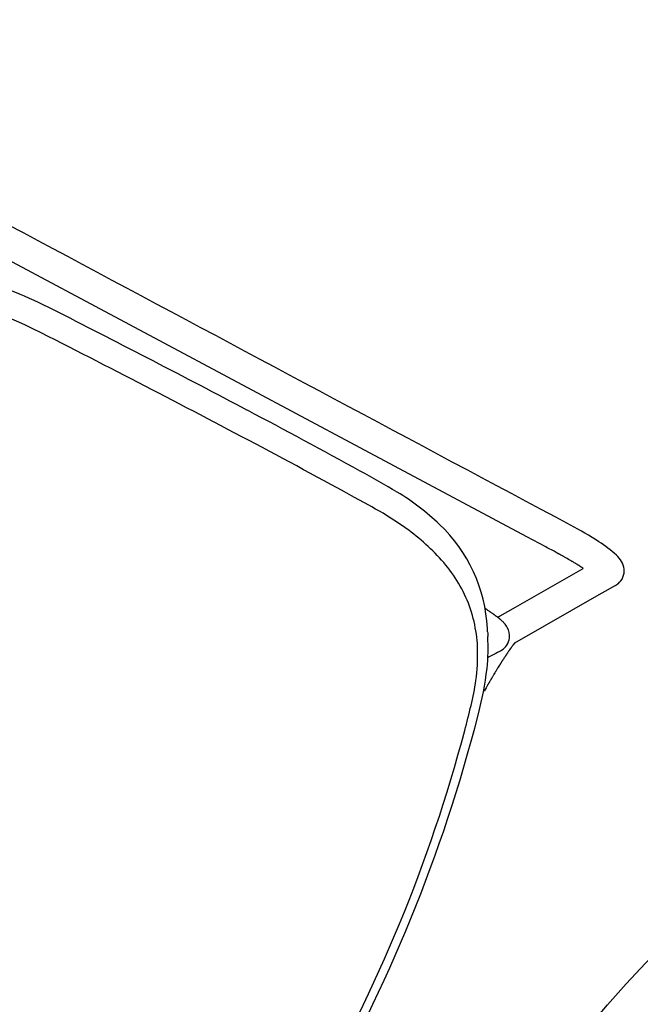
# Model space of a CAD drawing. Units: inches. Extents: x -1082 to 1012, y -604 to 601.
# Drawn here: x 487 to 496, y 370 to 385 of the extents above; entities that cross this region are included whole.
import ezdxf

# ---------------------------------------------------------------- set-up
doc = ezdxf.new("R2010")
doc.units = ezdxf.units.IN
doc.header["$MEASUREMENT"] = 0
doc.layers.add('SEAT', color=5, linetype='Continuous')
doc.layers.add('TABLE', color=6, linetype='Continuous')

# ---------------------------------------------------------------- blocks, each defined once
blk = doc.blocks.new('let508ulng_0p')
at = {"layer": 'TABLE'}
blk.add_circle((0, 0), 18, dxfattribs=at)
blk = doc.blocks.new('3aas38h01_0p')
at = {"layer": 'SEAT'}
for p, q in [((9.238, 9.058), (9.238, 9.058)), ((9.24, 9.062), (9.24, 9.062)), ((7.669, 8.985), (-8.018, 8.465)), ((8.002, 8.996), (7.669, 8.985)), ((8.025, 8.997), (8.002, 8.996)), ((8.143, 9.001), (8.025, 8.997)), ((8.059, 7.966), (8.659, 8.997)), ((8.18, 9.002), (8.143, 9.001)), ((8.188, 9.002), (8.18, 9.002)), ((8.195, 9.002), (8.188, 9.002)), ((8.202, 9.003), (8.195, 9.002)), ((8.225, 9.003), (8.218, 9.003)), ((8.218, 9.003), (8.218, 9.003)), ((8.225, 9.003), (8.225, 9.003)), ((8.232, 9.004), (8.232, 9.004)), ((8.24, 9.004), (8.239, 9.004)), ((8.239, 9.004), (8.239, 9.004)), ((8.248, 9.004), (8.247, 9.004)), ((8.247, 9.004), (8.247, 9.004)), ((8.255, 9.004), (8.254, 9.004)), ((8.254, 9.004), (8.254, 9.004)), ((8.27, 9.004), (8.27, 9.004)), ((8.292, 9.005), (8.291, 9.005)), ((8.291, 9.005), (8.291, 9.005)), ((8.307, 9.005), (8.306, 9.005)), ((8.306, 9.005), (8.306, 9.005)), ((8.321, 9.005), (8.321, 9.005)), ((8.321, 9.005), (8.321, 9.005)), ((8.328, 9.005), (8.328, 9.005)), ((8.35, 9.006), (8.35, 9.006)), ((8.443, 9.005), (8.443, 9.005)), ((8.458, 9.005), (8.458, 9.005)), ((8.465, 9.005), (8.464, 9.005)), ((8.464, 9.005), (8.464, 9.005)), ((8.471, 9.005), (8.471, 9.005)), ((8.499, 9.004), (8.499, 9.004)), ((8.527, 9.004), (8.526, 9.004)), ((8.526, 9.004), (8.526, 9.004)), ((8.553, 9.003), (8.552, 9.003)), ((8.552, 9.003), (8.552, 9.003)), ((8.56, 9.003), (8.559, 9.003)), ((8.559, 9.003), (8.559, 9.003)), ((8.566, 9.003), (8.566, 9.003)), ((8.566, 9.003), (8.566, 9.003)), ((8.573, 9.002), (8.572, 9.002)), ((8.572, 9.002), (8.572, 9.002)), ((8.579, 9.002), (8.579, 9.002)), ((8.579, 9.002), (8.579, 9.002)), ((8.585, 9.002), (8.585, 9.002)), ((8.592, 9.001), (8.591, 9.001)), ((8.591, 9.001), (8.591, 9.001)), ((8.653, 8.998), (8.653, 8.998)), ((8.659, 8.998), (8.659, 8.998)), ((9.208, 9.001), (9.13, 8.867)), ((9.213, 9.01), (9.213, 9.01)), ((9.224, 9.03), (9.224, 9.03)), ((9.224, 9.029), (9.224, 9.029)), ((9.224, 9.029), (9.224, 9.029)), ((9.224, 9.029), (9.224, 9.029)), ((9.225, 9.032), (9.225, 9.032)), ((9.225, 9.032), (9.225, 9.032)), ((9.225, 9.031), (9.225, 9.031)), ((9.226, 9.033), (9.226, 9.033)), ((9.226, 9.033), (9.226, 9.033)), ((9.227, 9.035), (9.227, 9.035)), ((9.227, 9.035), (9.227, 9.035)), ((9.227, 9.034), (9.227, 9.034)), ((9.227, 9.034), (9.227, 9.034)), ((9.228, 9.036), (9.228, 9.036)), ((9.228, 9.036), (9.228, 9.036)), ((9.23, 9.04), (9.23, 9.04)), ((9.23, 9.04), (9.23, 9.04)), ((9.232, 9.045), (9.232, 9.045)), ((9.232, 9.045), (9.232, 9.045)), ((9.091, 8.801), (8.324, 7.482)), ((9.13, 8.867), (9.091, 8.801)), ((7.924, 7.734), (8.059, 7.966)), ((7.667, 7.713), (7.668, 7.713)), ((7.668, 7.713), (7.668, 7.713)), ((7.704, 7.711), (7.704, 7.711)), ((7.716, 7.711), (7.719, 7.711)), ((7.719, 7.711), (7.719, 7.711)), ((7.742, 7.709), (7.745, 7.709)), ((7.745, 7.709), (7.745, 7.709)), ((7.754, 7.709), (7.754, 7.709)), ((7.762, 7.708), (7.762, 7.708)), ((7.773, 7.708), (7.773, 7.708)), ((7.776, 7.707), (7.776, 7.707)), ((7.779, 7.707), (7.779, 7.707)), ((7.781, 7.707), (7.781, 7.707)), ((7.798, 7.706), (7.798, 7.706)), ((7.8, 7.706), (7.8, 7.706)), ((7.803, 7.705), (7.803, 7.705)), ((7.806, 7.705), (7.806, 7.705)), ((7.808, 7.705), (7.808, 7.705)), ((7.819, 7.704), (7.819, 7.704)), ((7.821, 7.704), (7.821, 7.704)), ((7.829, 7.703), (7.829, 7.703)), ((7.832, 7.703), (7.832, 7.703)), ((7.834, 7.703), (7.834, 7.703)), ((7.837, 7.702), (7.837, 7.702)), ((7.842, 7.702), (7.842, 7.702)), ((7.845, 7.702), (7.845, 7.702)), ((7.847, 7.701), (7.847, 7.701)), ((7.86, 7.7), (7.86, 7.7)), ((7.879, 7.698), (7.879, 7.698)), ((7.886, 7.697), (7.886, 7.697)), ((7.889, 7.697), (7.889, 7.697)), ((7.898, 7.695), (7.898, 7.695)), ((7.9, 7.695), (7.9, 7.695)), ((7.902, 7.695), (7.902, 7.695)), ((7.902, 7.695), (7.902, 7.695)), ((7.903, 7.697), (7.903, 7.697)), ((7.903, 7.697), (7.903, 7.697)), ((7.904, 7.7), (7.904, 7.7)), ((7.904, 7.699), (7.904, 7.699)), ((7.905, 7.7), (7.905, 7.7)), ((7.905, 7.694), (7.905, 7.694)), ((7.907, 7.704), (7.907, 7.705)), ((7.907, 7.705), (7.907, 7.705)), ((7.909, 7.694), (7.909, 7.694)), ((7.911, 7.712), (7.912, 7.714)), ((7.912, 7.714), (7.918, 7.724)), ((7.918, 7.724), (7.919, 7.725)), ((7.919, 7.725), (7.923, 7.733)), ((7.921, 7.692), (7.921, 7.692)), ((7.923, 7.733), (7.924, 7.734)), ((7.925, 7.691), (7.925, 7.691)), ((7.927, 7.691), (7.927, 7.691)), ((7.93, 7.691), (7.93, 7.691)), ((7.94, 7.689), (7.94, 7.689)), ((7.949, 7.687), (7.949, 7.687)), ((7.952, 7.687), (7.952, 7.687)), ((7.96, 7.685), (7.96, 7.685)), ((7.975, 7.682), (7.975, 7.682)), ((7.983, 7.68), (7.983, 7.68)), ((7.999, 7.676), (7.999, 7.676)), ((8.002, 7.676), (8.002, 7.676)), ((8.014, 7.672), (8.014, 7.672)), ((8.024, 7.669), (8.024, 7.669)), ((8.026, 7.669), (8.026, 7.669)), ((8.312, 7.39), (8.311, 7.389)), ((8.311, 7.389), (8.311, 7.389)), ((8.312, 7.399), (8.312, 7.397)), ((8.312, 7.397), (8.312, 7.397)), ((8.312, 7.395), (8.312, 7.393)), ((8.312, 7.393), (8.312, 7.393)), ((8.313, 7.407), (8.313, 7.406)), ((8.313, 7.406), (8.313, 7.406)), ((8.313, 7.403), (8.313, 7.402)), ((8.313, 7.402), (8.313, 7.402)), ((8.314, 7.415), (8.314, 7.414)), ((8.314, 7.414), (8.314, 7.414)), ((8.314, 7.411), (8.314, 7.41)), ((8.314, 7.41), (8.314, 7.41)), ((8.316, 7.426), (8.315, 7.425)), ((8.315, 7.425), (8.315, 7.425)), ((8.315, 7.423), (8.315, 7.421)), ((8.315, 7.421), (8.315, 7.421)), ((8.315, 7.419), (8.315, 7.418)), ((8.315, 7.418), (8.315, 7.418)), ((8.316, 7.43), (8.316, 7.429)), ((8.316, 7.429), (8.316, 7.429)), ((8.317, 7.44), (8.317, 7.439)), ((8.317, 7.439), (8.317, 7.439)), ((8.317, 7.437), (8.317, 7.436)), ((8.317, 7.436), (8.317, 7.436)), ((8.318, 7.447), (8.318, 7.447)), ((8.318, 7.446), (8.318, 7.446)), ((8.318, 7.444), (8.318, 7.444)), ((8.318, 7.443), (8.318, 7.443)), ((8.319, 7.453), (8.319, 7.453)), ((8.319, 7.452), (8.319, 7.452)), ((8.319, 7.45), (8.319, 7.45)), ((8.319, 7.449), (8.319, 7.449)), ((8.32, 7.461), (8.32, 7.461)), ((8.32, 7.459), (8.32, 7.459)), ((8.32, 7.458), (8.32, 7.458)), ((8.32, 7.456), (8.32, 7.456)), ((8.32, 7.455), (8.32, 7.455)), ((8.321, 7.467), (8.321, 7.467)), ((8.321, 7.466), (8.321, 7.466)), ((8.321, 7.464), (8.321, 7.464)), ((8.321, 7.464), (8.321, 7.464)), ((8.321, 7.462), (8.321, 7.462)), ((8.322, 7.472), (8.322, 7.472)), ((8.322, 7.471), (8.322, 7.471)), ((8.322, 7.47), (8.322, 7.47)), ((8.322, 7.469), (8.322, 7.469)), ((8.323, 7.478), (8.323, 7.478)), ((8.323, 7.478), (8.323, 7.478)), ((8.323, 7.476), (8.323, 7.476)), ((8.323, 7.476), (8.323, 7.476)), ((8.323, 7.474), (8.323, 7.474)), ((8.323, 7.473), (8.323, 7.473)), ((8.324, 7.483), (8.324, 7.483)), ((8.324, 7.483), (8.324, 7.483)), ((8.324, 7.482), (8.324, 7.482)), ((8.324, 7.48), (8.324, 7.48)), ((8.324, 7.48), (8.324, 7.48)), ((8.325, 7.488), (8.325, 7.488)), ((8.325, 7.488), (8.325, 7.488)), ((8.325, 7.487), (8.325, 7.487)), ((8.325, 7.486), (8.325, 7.486)), ((8.325, 7.485), (8.325, 7.485)), ((8.326, 7.493), (8.326, 7.493)), ((8.326, 7.492), (8.326, 7.492)), ((8.326, 7.492), (8.326, 7.492)), ((8.326, 7.492), (8.326, 7.492)), ((8.326, 7.491), (8.326, 7.491)), ((8.326, 7.491), (8.326, 7.491)), ((8.326, 7.491), (8.326, 7.491)), ((8.326, 7.491), (8.326, 7.491)), ((8.326, 7.49), (8.326, 7.49)), ((8.326, 7.49), (8.326, 7.49)), ((8.326, 7.49), (8.326, 7.49)), ((8.326, 7.49), (8.326, 7.49)), ((8.326, 7.489), (8.326, 7.489)), ((8.327, 7.493), (8.327, 7.493)), ((7.918, 7.363), (7.918, 7.363)), ((8.3, 7.239), (8.299, 7.235)), ((8.301, 7.256), (8.3, 7.252)), ((8.3, 7.252), (8.3, 7.25)), ((8.3, 7.25), (8.3, 7.25)), ((8.3, 7.244), (8.3, 7.241)), ((8.3, 7.241), (8.3, 7.239)), ((8.302, 7.27), (8.301, 7.268)), ((8.301, 7.268), (8.301, 7.264)), ((8.301, 7.264), (8.301, 7.262)), ((8.301, 7.262), (8.301, 7.258)), ((8.301, 7.258), (8.301, 7.256)), ((8.302, 7.279), (8.302, 7.279)), ((8.302, 7.273), (8.302, 7.27)), ((8.304, 7.297), (8.303, 7.295)), ((8.303, 7.295), (8.303, 7.292)), ((8.303, 7.292), (8.303, 7.29)), ((8.303, 7.29), (8.303, 7.286)), ((8.303, 7.286), (8.303, 7.284)), ((8.303, 7.284), (8.303, 7.284)), ((8.304, 7.306), (8.304, 7.303)), ((8.304, 7.303), (8.304, 7.301)), ((8.304, 7.301), (8.304, 7.297)), ((8.306, 7.332), (8.306, 7.329)), ((8.306, 7.329), (8.306, 7.329)), ((8.31, 7.371), (8.31, 7.371)), ((8.311, 7.386), (8.311, 7.384)), ((8.311, 7.384), (8.311, 7.384)), ((8.311, 7.382), (8.311, 7.38)), ((8.311, 7.38), (8.311, 7.38)), ((8.293, 7.106), (8.293, 7.106)), ((8.293, 7.092), (8.293, 7.088)), ((8.293, 7.088), (8.293, 7.085)), ((8.295, 7.139), (8.294, 7.135)), ((8.294, 7.135), (8.294, 7.132)), ((8.294, 7.132), (8.294, 7.125)), ((8.294, 7.125), (8.294, 7.121)), ((8.294, 7.121), (8.294, 7.119)), ((8.294, 7.119), (8.294, 7.115)), ((8.294, 7.115), (8.294, 7.115)), ((8.295, 7.158), (8.295, 7.154)), ((8.295, 7.154), (8.295, 7.152)), ((8.295, 7.152), (8.295, 7.148)), ((8.295, 7.148), (8.295, 7.145)), ((8.295, 7.145), (8.295, 7.141)), ((8.295, 7.141), (8.295, 7.139)), ((8.297, 7.184), (8.296, 7.18)), ((8.296, 7.18), (8.296, 7.18)), ((8.296, 7.171), (8.296, 7.171)), ((8.298, 7.202), (8.297, 7.198)), ((8.297, 7.198), (8.297, 7.196)), ((8.297, 7.196), (8.297, 7.196)), ((8.298, 7.214), (8.298, 7.211)), ((8.298, 7.211), (8.298, 7.208)), ((8.298, 7.208), (8.298, 7.205)), ((8.298, 7.205), (8.298, 7.202)), ((8.299, 7.235), (8.299, 7.233)), ((8.299, 7.233), (8.299, 7.233)), ((8.289, 6.959), (8.289, 6.959)), ((8.289, 6.947), (8.289, 6.947)), ((8.29, 7.012), (8.29, 7.009)), ((8.29, 7.009), (8.29, 7.009)), ((8.29, 6.988), (8.29, 6.983)), ((8.29, 6.983), (8.29, 6.983)), ((8.291, 7.04), (8.291, 7.037)), ((8.291, 7.037), (8.291, 7.033)), ((8.291, 7.033), (8.291, 7.03)), ((8.291, 7.03), (8.291, 7.026)), ((8.291, 7.026), (8.291, 7.026)), ((8.293, 7.085), (8.292, 7.081)), ((8.292, 7.081), (8.292, 7.081)), ((8.292, 7.072), (8.292, 7.072)), ((8.287, 6.845), (8.287, 6.842)), ((8.287, 6.842), (8.287, 6.838)), ((8.287, 6.838), (8.287, 6.835)), ((8.287, 6.835), (8.287, 6.83)), ((8.287, 6.83), (8.287, 6.827)), ((8.287, 6.827), (8.287, 6.827)), ((8.287, 6.82), (8.287, 6.816)), ((8.287, 6.816), (8.287, 6.813)), ((8.287, 6.813), (8.287, 6.808)), ((8.287, 6.808), (8.287, 6.805)), ((8.287, 6.805), (8.287, 6.805)), ((8.287, 6.786), (8.287, 6.775)), ((8.288, 6.919), (8.288, 6.911)), ((8.288, 6.911), (8.288, 6.908)), ((8.288, 6.908), (8.288, 6.908)), ((8.288, 6.897), (8.288, 6.894)), ((8.288, 6.894), (8.288, 6.886)), ((8.288, 6.886), (8.288, 6.882)), ((8.288, 6.882), (8.288, 6.882)), ((8.288, 6.867), (8.288, 6.864)), ((8.288, 6.864), (8.288, 6.86)), ((8.288, 6.86), (8.288, 6.86)), ((8.287, 6.775), (8.287, 6.771)), ((8.287, 6.771), (8.287, 6.761)), ((8.287, 6.761), (8.287, 6.756)), ((8.287, 6.756), (8.287, 6.746)), ((8.287, 6.746), (8.287, 6.742)), ((8.287, 6.742), (8.287, 6.731)), ((8.287, 6.731), (8.287, 6.727)), ((8.287, 6.727), (8.287, 6.716)), ((8.287, 6.716), (8.287, 6.682)), ((8.287, 6.682), (8.287, 6.671)), ((8.287, 6.671), (8.287, 6.61)), ((8.33, 5.942), (8.33, 5.942))]:
    blk.add_line(p, q, dxfattribs=at)
for centre, radius, start, end in [((81549.22, -2460809.826), 2462169.891, 91.897843382, 91.898225797), ((8.379, 4.103), 5.375, 86.9332, 92.2957), ((8.587, 7.532), 1.941, 77.7591, 87.6598), ((8.936, 9.086), 0.348, 38.2054, 79.6513), ((9.004, 9.154), 0.253, 338.6832, 35.6181), ((9.01, 9.152), 0.247, 334.3949, 337.6978), ((9.01, 9.152), 0.246, 337.7016, 338.5619), ((8.644, -5.06), 14.069, 91.737, 91.8), ((8.386, 3.556), 5.449, 91.6142, 91.6838), ((8.355, 4.625), 4.38, 91.5164, 91.6135), ((8.363, 4.312), 4.693, 91.423, 91.504), ((8.381, 3.59), 5.416, 91.3437, 91.4142), ((8.397, 2.933), 6.073, 91.1978, 91.3371), ((8.395, 3.037), 5.969, 90.9923, 91.1983), ((8.39, 3.299), 5.707, 90.8444, 90.9851), ((8.389, 3.387), 5.619, 90.6948, 90.837), ((8.388, 3.411), 5.594, 90.6197, 90.687), ((8.388, 3.426), 5.58, 90.3948, 90.6197), ((8.387, 3.671), 5.334, 89.3999, 90.4017), ((8.39, 4.009), 4.996, 89.2221, 89.3915), ((8.391, 4.088), 4.918, 89.1488, 89.2218), ((8.392, 4.145), 4.861, 89.0667, 89.1403), ((8.394, 4.29), 4.716, 88.724, 89.0681), ((8.399, 4.478), 4.528, 88.389, 88.7236), ((8.404, 4.682), 4.324, 88.0361, 88.3799), ((8.409, 4.836), 4.17, 87.9443, 88.0246), ((8.412, 4.896), 4.11, 87.853, 87.934), ((8.415, 4.977), 4.028, 87.7604, 87.8425), ((8.418, 5.056), 3.95, 87.6665, 87.7496), ((8.421, 5.143), 3.863, 87.571, 87.6554), ((8.424, 5.213), 3.792, 87.4742, 87.5711), ((8.44, 5.56), 3.445, 86.4586, 87.4763), ((8.458, 5.846), 3.158, 86.3364, 86.4458), ((1.698, 13.342), 8.674, 329.9666, 330.0375), ((2.935, 12.63), 7.247, 330.0345, 330.2033), ((8.974, 9.171), 0.287, 330.479, 330.6684), ((8.957, 9.181), 0.308, 330.3602, 330.478), ((8.929, 9.197), 0.34, 330.2586, 330.3594), ((8.993, 9.161), 0.266, 330.9645, 331.2928), ((8.996, 9.159), 0.263, 330.9027, 330.9661), ((8.983, 9.166), 0.277, 330.67, 330.9022), ((8.995, 9.16), 0.263, 331.3125, 331.5543), ((9.001, 9.156), 0.257, 331.8447, 332.1035), ((8.998, 9.158), 0.26, 331.5738, 331.8243), ((9.004, 9.155), 0.253, 332.1222, 332.9691), ((9.007, 9.153), 0.25, 332.99, 334.3733), ((11.223, -207.28), 215.96, 92.18239, 93.04861), ((7.106, -100.523), 109.124, 91.12861, 92.15717), ((5.439, -9.168), 17.755, 89.4489, 91.5561), ((5.544, 4.933), 3.653, 76.1561, 88.958), ((5.883, 6.204), 2.338, 32.7524, 76.7806), ((0.065, 1.247), 7.139, 97.8702, 160.7572), ((0.129, 0.049), 8.335, 92.6956, 97.1841), ((11.186, -205.394), 213.676, 92.06652, 93.08996), ((7.883, -118.58), 126.799, 91.12734, 91.98966), ((5.506, 2.911), 5.285, 85.632, 91.2716), ((5.672, 4.787), 3.402, 72.8725, 86.0166), ((6.012, 5.874), 2.263, 53.2306, 72.9892), ((0.011, 1.359), 6.621, 92.9691, 131.504), ((7.551, 4.208), 3.507, 87.505, 88.1005), ((7.562, 4.459), 3.255, 87.2912, 87.5003), ((7.574, 4.703), 3.011, 86.7955, 87.2388), ((7.582, 4.852), 2.862, 86.5648, 86.7384), ((7.588, 4.947), 2.767, 86.3913, 86.5646), ((7.596, 5.081), 2.632, 86.1483, 86.3919), ((7.599, 5.127), 2.587, 86.0835, 86.1462), ((7.607, 5.243), 2.47, 86.0203, 86.0828), ((7.609, 5.272), 2.441, 85.9543, 86.0208), ((7.614, 5.334), 2.379, 85.5613, 85.9561), ((7.62, 5.411), 2.301, 85.4979, 85.5603), ((7.618, 5.386), 2.326, 85.4272, 85.4979), ((7.621, 5.432), 2.281, 85.3648, 85.427), ((7.624, 5.459), 2.253, 85.2922, 85.365), ((7.63, 5.543), 2.17, 85.0155, 85.2938), ((7.642, 5.671), 2.041, 84.9445, 85.0144), ((7.646, 5.717), 1.994, 84.719, 84.946), ((7.651, 5.779), 1.932, 84.6437, 84.7183), ((7.653, 5.794), 1.918, 84.5647, 84.6437), ((7.655, 5.819), 1.892, 84.4888, 84.5646), ((7.658, 5.851), 1.86, 84.3324, 84.4892), ((7.656, 5.833), 1.878, 84.2512, 84.3315), ((7.662, 5.891), 1.82, 84.1746, 84.2508), ((7.668, 5.945), 1.765, 83.7665, 84.177), ((7.687, 6.122), 1.587, 83.0651, 83.772), ((7.703, 6.252), 1.457, 82.7809, 83.0577), ((7.708, 6.295), 1.413, 82.6761, 82.7801), ((7.714, 6.335), 1.373, 82.2816, 82.6769), ((7.722, 6.401), 1.306, 82.1876, 82.2801), ((7.716, 6.354), 1.354, 82.125, 82.187), ((8.214, 7.522), 0.357, 150.7187, 151.1226), ((7.725, 6.421), 1.286, 81.9825, 82.1244), ((8.239, 7.509), 0.385, 150.4154, 150.7015), ((8.27, 7.491), 0.421, 150.2589, 150.4162), ((8.301, 7.473), 0.456, 150.1732, 150.2596), ((8.868, 7.146), 1.112, 149.8895, 150.1127), ((7.73, 6.451), 1.255, 81.7722, 81.9834), ((11.216, 5.785), 3.825, 149.7569, 149.8703), ((7.741, 6.529), 1.177, 81.2054, 81.7758), ((7.751, 6.594), 1.111, 80.9683, 81.2019), ((7.754, 6.612), 1.093, 80.8626, 80.9677), ((7.758, 6.639), 1.066, 80.7287, 80.8628), ((7.765, 6.682), 1.022, 80.1213, 80.7326), ((6.086, 6.017), 2.104, 31.2662, 52.5181), ((7.778, 6.757), 0.946, 79.5867, 80.1202), ((7.784, 6.791), 0.911, 79.4318, 79.5827), ((7.792, 6.834), 0.868, 78.8584, 79.4334), ((7.807, 6.906), 0.795, 77.8007, 78.8643), ((7.823, 6.981), 0.717, 77.1133, 77.7915), ((7.838, 7.047), 0.65, 75.6379, 77.1286), ((7.856, 7.117), 0.578, 75.3739, 75.6303), ((7.859, 7.127), 0.567, 74.1041, 75.3897), ((7.873, 7.179), 0.513, 72.9634, 74.0989), ((7.88, 7.202), 0.489, 72.6408, 72.9595), ((7.884, 7.213), 0.477, 71.603, 72.6413), ((7.922, 7.319), 0.365, 59.7306, 71.9694), ((7.972, 7.404), 0.266, 23.9365, 59.9226), ((4.717, 5.388), 3.76, 33.399, 33.6009), ((6.04, 6.258), 2.178, 32.4111, 33.4569), ((12.74, 10.528), 5.767, 212.547, 213.2807), ((7.986, 7.412), 0.251, 329.9864, 23.4993), ((10.54, 7.159), 2.241, 174.1129, 174.1849), ((10.281, 7.186), 1.98, 173.7602, 173.838), ((10.366, 7.177), 2.066, 173.8808, 173.9565), ((10.449, 7.168), 2.149, 173.9983, 174.0722), ((10.117, 7.205), 1.815, 173.5093, 173.5915), ((10.2, 7.195), 1.898, 173.6365, 173.7163), ((9.957, 7.223), 1.654, 173.2442, 173.3312), ((10.038, 7.214), 1.735, 173.3787, 173.4631), ((9.803, 7.241), 1.499, 172.9631, 173.0555), ((9.881, 7.232), 1.577, 173.1057, 173.1953), ((9.619, 7.265), 1.313, 172.5089, 172.7643), ((9.73, 7.251), 1.425, 172.816, 172.9113), ((9.463, 7.285), 1.156, 172.1803, 172.2881), ((9.522, 7.277), 1.215, 172.3461, 172.4511), ((9.338, 7.303), 1.03, 171.8323, 171.9477), ((9.367, 7.299), 1.059, 171.9474, 172.0087), ((9.398, 7.294), 1.09, 172.009, 172.1207), ((9.418, 7.292), 1.11, 172.1202, 172.1802), ((9.222, 7.32), 0.913, 171.4613, 171.5849), ((9.244, 7.316), 0.935, 171.5845, 171.6497), ((9.278, 7.311), 0.969, 171.6498, 171.7693), ((9.306, 7.307), 0.998, 171.769, 171.832), ((9.081, 7.341), 0.77, 170.9922, 171.0635), ((9.11, 7.337), 0.8, 171.064, 171.1969), ((9.136, 7.333), 0.825, 171.1966, 171.2658), ((9.164, 7.328), 0.854, 171.266, 171.3944), ((9.192, 7.324), 0.882, 171.394, 171.4609), ((8.953, 7.362), 0.64, 170.4104, 170.5604), ((8.977, 7.358), 0.665, 170.5598, 170.6361), ((9.005, 7.354), 0.693, 170.6367, 170.7804), ((9.029, 7.35), 0.717, 170.78, 170.8539), ((9.055, 7.345), 0.744, 170.8542, 170.9926), ((8.856, 7.379), 0.542, 169.9298, 170.0933), ((8.879, 7.375), 0.565, 170.0926, 170.1745), ((8.905, 7.37), 0.591, 170.1751, 170.3313), ((8.928, 7.366), 0.614, 170.3308, 170.41), ((8.723, 7.403), 0.407, 169.1278, 169.3152), ((8.744, 7.399), 0.427, 169.3144, 169.4062), ((8.766, 7.395), 0.451, 169.4072, 169.5858), ((8.787, 7.391), 0.472, 169.5851, 169.6734), ((8.811, 7.387), 0.496, 169.6743, 169.8448), ((8.833, 7.383), 0.518, 169.8442, 169.9293), ((8.603, 7.427), 0.284, 168.1018, 168.5333), ((8.647, 7.418), 0.329, 168.5814, 168.7644), ((8.677, 7.412), 0.359, 168.7657, 169.0333), ((8.701, 7.407), 0.385, 169.0312, 169.1268), ((8.491, 7.451), 0.169, 166.9423, 167.3932), ((8.514, 7.446), 0.193, 167.3866, 167.5076), ((8.531, 7.442), 0.211, 167.5094, 167.7519), ((8.549, 7.438), 0.229, 167.7505, 167.8652), ((8.566, 7.435), 0.246, 167.8668, 168.097), ((8.336, 7.49), 0.0101, 163.872, 164.5302), ((8.356, 7.484), 0.0305, 164.5139, 165.4249), ((8.387, 7.476), 0.0629, 165.3571, 165.622), ((8.336, 7.489), 0.00974, 165.5473, 165.7235), ((8.405, 7.472), 0.0813, 165.6602, 165.9759), ((8.385, 7.477), 0.0603, 165.9577, 166.0724), ((8.423, 7.467), 0.1, 166.0603, 166.3065), ((8.418, 7.468), 0.0943, 166.3036, 166.3903), ((8.437, 7.464), 0.114, 166.3869, 166.5261), ((8.445, 7.462), 0.122, 166.5256, 166.5993), ((8.451, 7.46), 0.128, 166.5992, 166.7352), ((8.469, 7.456), 0.147, 166.736, 166.8024), ((8.465, 7.457), 0.143, 166.8038, 166.9362), ((5.23, 5.621), 3.203, 24.2395, 32.9409), ((71.123, -31.432), 73.878, 148.43699, 148.57526), ((6.479, 8.307), 2.003, 327.7823, 329.3759), ((13.308, 6.941), 5.017, 176.4604, 176.5272), ((12.578, 6.988), 4.286, 176.0337, 176.1084), ((12.648, 6.983), 4.356, 176.1084, 176.1825), ((11.907, 7.037), 3.613, 175.369, 175.7321), ((11.213, 7.095), 2.916, 174.5508, 175.3242), ((10.765, 7.137), 2.466, 174.3349, 174.5349), ((10.629, 7.15), 2.33, 174.2248, 174.295), ((5.512, 5.651), 2.784, 21.9432, 31.5788), ((15.385, 6.836), 7.097, 177.7487, 177.8227), ((15.655, 6.826), 7.367, 177.8231, 177.928), ((14.583, 6.872), 6.294, 177.2755, 177.3923), ((14.327, 6.884), 6.038, 177.1928, 177.275), ((14.327, 6.884), 6.038, 177.0361, 177.1545), ((13.606, 6.923), 5.315, 176.6634, 176.8591), ((4.01, 5.113), 4.524, 14.5189, 23.76), ((17.619, 6.77), 9.332, 178.9087, 179.0816), ((17.265, 6.777), 8.978, 178.6814, 178.8362), ((17.48, 6.772), 9.193, 178.8359, 178.9084), ((16.869, 6.786), 8.582, 178.4013, 178.4951), ((17.018, 6.782), 8.731, 178.513, 178.6527), ((16.267, 6.804), 7.98, 178.0766, 178.3054), ((16.232, 6.805), 7.944, 178.0084, 178.0768), ((19.418, 6.75), 11.131, 179.4353, 179.5108), ((14.861, 6.786), 6.574, 179.6362, 179.7006), ((25.469, 6.747), 17.182, 179.8074, 179.8716), ((17.86, 6.766), 9.573, 179.1476, 179.2182), ((17.538, 6.77), 9.251, 179.3046, 179.3959), ((4.596, 5.265), 3.778, 16.2127, 22.1782), ((-16.477, -0.808), 25.709, 15.2218, 16.0985), ((-14.754, -0.228), 24.033, 359.9751, 15.6311), ((-14.446, -0.227), 23.597, 359.9722, 15.1542)]:
    blk.add_arc(centre, radius, start, end, dxfattribs=at)

msp = doc.modelspace()

# ---------------------------------------------------------------- block references
for name, p, rotation in [('3aas38h01_0p', (483.29, 373.581), 329.9999999999999), ('let508ulng_0p', (509.271, 358.581), 180)]:
    msp.add_blockref(name, p, dxfattribs=dict(rotation=rotation))

doc.saveas('drawing.dxf')
